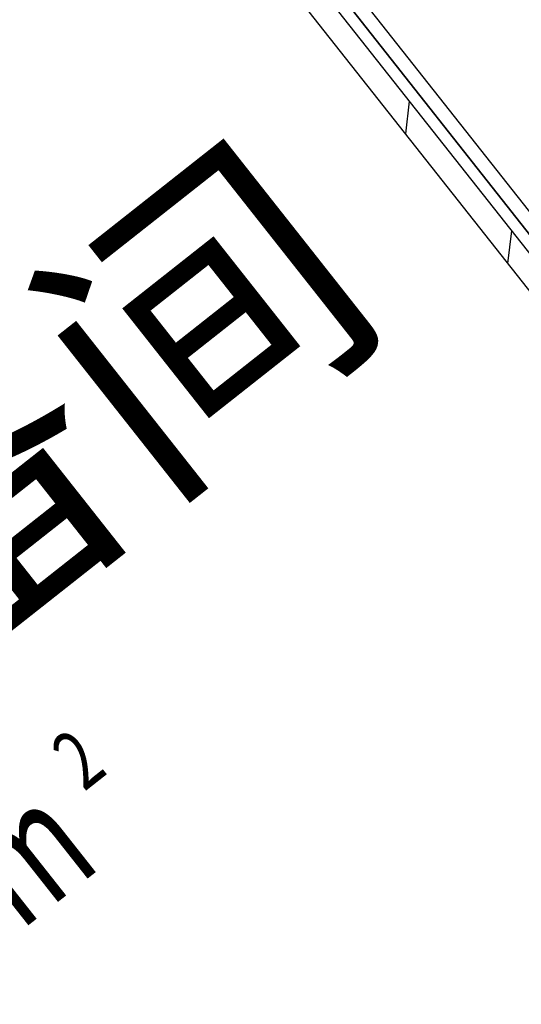
# Model space of a CAD drawing. Extents: x -371914 to 553368, y -191129 to 196452.
# Drawn here: x -333950 to -333089, y 90573 to 92263 of the extents above; entities that cross this region are included whole.
import ezdxf
from ezdxf.enums import TextEntityAlignment as Align

# ---------------------------------------------------------------- set-up
doc = ezdxf.new("R2010")
doc.units = 0
doc.header["$LTSCALE"] = 1000
doc.header["$MEASUREMENT"] = 0
for name, color, linetype in [('公用-说明', 7, 'Continuous'), ('封面', 7, 'Continuous'), ('封面、目录$0$封面', 7, 'Continuous'), ('淡显251', 251, 'Continuous')]:
    doc.layers.add(name, color=color, linetype=linetype)
doc.styles.add('-宋体', font='txt', dxfattribs={"width": 0.8})
doc.styles.add('_TCH_SPACE', font='SIMPLEX', dxfattribs={"bigfont": 'GBCBIG'})
doc.styles.add('COMPLEX', font='COMPLEX')
doc.styles.add('DIM_FONT', font='SIMPLEX', dxfattribs={"width": 0.7, "bigfont": 'GBCBIG'})
doc.styles.get("Standard").update_dxf_attribs({"font": 'gbenor.shx', "bigfont": 'gbcbig.shx'})
doc.styles.add('封面、目录$0$-宋体', font='txt', dxfattribs={"width": 0.8})

# ---------------------------------------------------------------- blocks, each defined once
blk = doc.blocks.new('淡显251')
at = {"layer": '淡显251'}
for p, q in [((298808.4, 102261.8), (297084.7, 104446.4)), ((298777, 102237), (297053.3, 104421.6)), ((297956.1, 103374.4), (297162.4, 104380.2)), ((297608.9, 103814.4), (297956.1, 103374.4)), ((297642.6, 103810.5), (297960.1, 103408.1))]:
    blk.add_line(p, q, dxfattribs=at)
at = {"layer": '淡显251', "linetype": 'Continuous'}
for p, q in [((297741.3, 103549.7), (297747.9, 103605.9)), ((297916.7, 103327.4), (297923.3, 103383.6))]:
    blk.add_line(p, q, dxfattribs=at)
at = {"layer": '淡显251'}
blk.add_text('设备间', height=386.2, rotation=38.2748, dxfattribs=at).set_placement((296479.8, 102266.9))
at = {"layer": '淡显251', "style": '_TCH_SPACE', "width": 0.705882}
for s, height, p in [('2', 102.1, (297189.5, 102419.8)), ('10m', 204.2, (296908.3, 102044.9))]:
    blk.add_text(s, height=height, rotation=38.2748, dxfattribs=at).set_placement(p)
at = {"layer": '淡显251', "style": 'COMPLEX', "width": 1.041667}
for p, p2 in [((323219.8, 121167.3), (323471.2, 121365.7)), ((324261.5, 119847.1), (324512.9, 120045.5))]:
    blk.add_attdef('A', text='', height=358.8, rotation=38.2748, dxfattribs=at).set_placement(p, p2, align=Align.FIT)
at = {"layer": '淡显251', "width": 0.8, "flags": 9}
for tag, p, rotation in [('YSIZE', (303765.8, 121314.4), 308.2748), ('XSIZE', (303765.8, 121314.4), 308.2748), ('YSIZE', (303420, 121041.6), 308.2748), ('XSIZE', (303420, 121041.6), 308.2748), ('XSIZE', (303074.2, 120768.8), 308.2748), ('YSIZE', (303074.2, 120768.8), 308.2748), ('XSIZE', (304216.5, 120743.1), 308.2748), ('YSIZE', (304216.5, 120743.1), 308.2748), ('YSIZE', (302728.5, 120495.9), 308.2748), ('XSIZE', (302728.5, 120495.9), 308.2748), ('YSIZE', (303870.8, 120470.3), 308.2748), ('XSIZE', (303870.8, 120470.3), 308.2748), ('YSIZE', (302382.7, 120223.1), 308.2748), ('XSIZE', (302382.7, 120223.1), 308.2748), ('YSIZE', (303525, 120197.5), 308.2748), ('XSIZE', (303525, 120197.5), 308.2748), ('XSIZE', (302036.9, 119950.3), 308.2748), ('YSIZE', (302036.9, 119950.3), 308.2748), ('XSIZE', (303179.2, 119924.6), 308.2748), ('YSIZE', (303179.2, 119924.6), 308.2748), ('YSIZE', (301691.2, 119677.5), 308.2748), ('XSIZE', (301691.2, 119677.5), 308.2748), ('YSIZE', (302833.5, 119651.8), 308.2748), ('XSIZE', (302833.5, 119651.8), 308.2748), ('YSIZE', (301345.4, 119404.6), 308.2748), ('XSIZE', (301345.4, 119404.6), 308.2748), ('YSIZE', (302487.7, 119379), 308.2748), ('XSIZE', (302487.7, 119379), 308.2748), ('XSIZE', (300999.6, 119131.8), 308.2748), ('YSIZE', (300999.6, 119131.8), 308.2748), ('XSIZE', (302141.9, 119106.2), 308.2748), ('YSIZE', (302141.9, 119106.2), 308.2748), ('YSIZE', (300653.9, 118859), 308.2748), ('XSIZE', (300653.9, 118859), 308.2748), ('YSIZE', (301796.2, 118833.4), 308.2748), ('XSIZE', (301796.2, 118833.4), 308.2748), ('YSIZE', (304327.4, 118796), 128.2748), ('XSIZE', (304327.4, 118796), 128.2748), ('YSIZE', (301450.4, 118560.5), 308.2748), ('XSIZE', (301450.4, 118560.5), 308.2748), ('YSIZE', (303981.6, 118523.1), 128.2748), ('XSIZE', (303981.6, 118523.1), 128.2748), ('XSIZE', (301104.6, 118287.7), 308.2748), ('YSIZE', (301104.6, 118287.7), 308.2748), ('YSIZE', (303635.9, 118250.3), 128.2748), ('XSIZE', (303635.9, 118250.3), 128.2748), ('YSIZE', (303290.1, 117977.5), 128.2748), ('XSIZE', (303290.1, 117977.5), 128.2748), ('XSIZE', (302944.3, 117704.7), 128.2748), ('YSIZE', (302944.3, 117704.7), 128.2748), ('YSIZE', (302598.6, 117431.8), 128.2748), ('XSIZE', (302598.6, 117431.8), 128.2748)]:
    blk.add_attdef(tag, p, '', height=0.4, rotation=rotation, dxfattribs=at)
at = {"layer": '淡显251', "style": 'DIM_FONT', "width": 0.8, "flags": 9}
for tag, p, rotation in [('XSIZE', (294598.4, 107532.9), 128.2748), ('YSIZE', (294598.5, 107532.6), 128.2748), ('XSIZE', (293136.7, 106379.6), 128.2748), ('YSIZE', (293136.9, 106379.3), 128.2748), ('XSIZE', (296260.2, 105428), 218.2748), ('YSIZE', (296260.5, 105428.2), 218.2748), ('XSIZE', (294798.6, 104274.7), 218.2748), ('YSIZE', (294798.8, 104274.9), 218.2748)]:
    blk.add_attdef(tag, p, '', height=0.4, rotation=rotation, dxfattribs=at)
blk = doc.blocks.new('新基石标准封面-A2')
at = {"layer": '淡显251'}
blk.add_blockref('淡显251', (-285322.3, -81587.7), dxfattribs=at)
at = {"layer": '公用-说明', "color": 6, "style": '-宋体', "width": 0.8}
blk.add_attdef('出图日期', text='', height=490.9, dxfattribs=at).set_placement((33781.1, 20039.6), align=Align.CENTER)
at = {"layer": '封面', "color": 6, "style": '-宋体', "width": 0.8}
blk.add_attdef('专业、阶段', text='', height=679.7, dxfattribs=at).set_placement((34099.6, 23717.5), align=Align.CENTER)
blk.add_attdef('工程编号', (34270, 22194.2), '', height=492.2, dxfattribs=at)
at = {"layer": '封面、目录$0$封面', "color": 6, "style": '封面、目录$0$-宋体', "width": 0.8}
blk.add_attdef('项目名称', text='', height=1510.5, dxfattribs=at).set_placement((34221.8, 25945), align=Align.CENTER)

msp = doc.modelspace()

# ---------------------------------------------------------------- block references
at = {"color": 4}
msp.add_blockref('新基石标准封面-A2', (-345706.7, 70105.2), dxfattribs=at)

doc.saveas('drawing.dxf')
